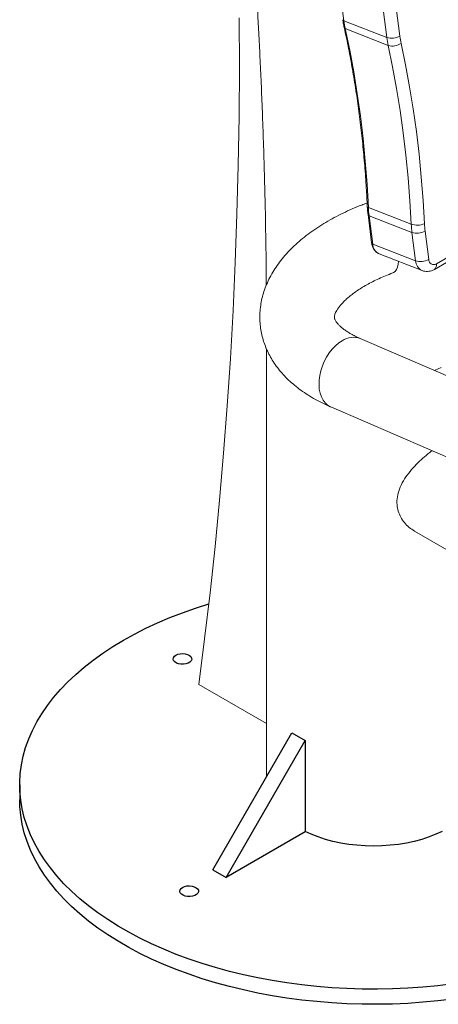
# Model space of a CAD drawing. Units: inches. Extents: x 20 to 43020, y 4 to 80004.
# Drawn here: x 23031 to 23256, y 18500 to 19029 of the extents above; entities that cross this region are included whole.
import ezdxf

# ---------------------------------------------------------------- set-up
doc = ezdxf.new("R2010")
doc.units = ezdxf.units.IN
doc.header["$MEASUREMENT"] = 0

msp = doc.modelspace()

# ---------------------------------------------------------------- linework, layer by layer
at = {"color": 0, "linetype": 'Continuous', "lineweight": 15, "ltscale": 20}
for p, q in [((23203.02, 19043.35), (23204.99, 19028.15)), ((23228.02, 19019.14), (23226.06, 19034.34)), ((23233.08, 19035.02), (23235.05, 19019.82)), ((23148.86, 19029.78), (23148.92, 19003.21)), ((23253.65, 18894.71), (23487, 19029.42)), ((23254.64, 18897.67), (23487.99, 19032.38)), ((23204.99, 19028.15), (23228.02, 19019.14)), ((23228.76, 19014.9), (23205.72, 19023.91)), ((23205.72, 19023.91), (23208.12, 19012.43)), ((23231.16, 19003.43), (23228.76, 19014.9)), ((23235.71, 19016), (23238.13, 19004.42)), ((23208.12, 19012.43), (23210.28, 19000.79)), ((23148.92, 19003.21), (23148.73, 18976.78)), ((23233.32, 18991.79), (23231.16, 19003.43)), ((23238.13, 19004.42), (23240.31, 18992.68)), ((23210.28, 19000.79), (23212.2, 18989)), ((23235.23, 18979.99), (23233.32, 18991.79)), ((23240.31, 18992.68), (23242.24, 18980.78)), ((23212.2, 18989), (23213.87, 18977.06)), ((23148.73, 18976.78), (23148.29, 18950.49)), ((23213.87, 18977.06), (23215.3, 18964.97)), ((23236.91, 18968.05), (23235.23, 18979.99)), ((23242.24, 18980.78), (23243.93, 18968.73)), ((23215.3, 18964.97), (23216.49, 18952.76)), ((23238.34, 18955.97), (23236.91, 18968.05)), ((23243.93, 18968.73), (23245.38, 18956.54)), ((23239.53, 18943.75), (23238.34, 18955.97)), ((23245.38, 18956.54), (23246.58, 18944.21)), ((23148.29, 18950.49), (23147.61, 18924.36)), ((23216.49, 18952.76), (23217.43, 18940.42)), ((23246.58, 18944.21), (23247.53, 18931.76)), ((23217.43, 18940.42), (23218.13, 18927.96)), ((23240.47, 18931.41), (23239.53, 18943.75)), ((23218.13, 18927.96), (23241.17, 18918.96)), ((23241.17, 18918.96), (23240.47, 18931.41)), ((23247.53, 18931.76), (23248.23, 18919.19)), ((23147.61, 18924.36), (23146.67, 18898.38)), ((23217.95, 18924.08), (23219.91, 18908.88)), ((23241.55, 18914.51), (23218.51, 18923.52)), ((23218.51, 18923.52), (23220.48, 18908.32)), ((23243.52, 18899.31), (23241.55, 18914.51)), ((23248.58, 18915.19), (23250.54, 18899.99)), ((23220.48, 18908.32), (23243.52, 18899.31)), ((23223.91, 18903.09), (23246.95, 18894.08)), ((23146.67, 18898.38), (23145.49, 18872.56)), ((23233.81, 18895.93), (23234.21, 18897.51)), ((23234.21, 18897.51), (23234.4, 18898.98)), ((23231.24, 18892.8), (23231.62, 18892.97)), ((23231.62, 18892.97), (23232.5, 18893.64)), ((23232.5, 18893.64), (23233.24, 18894.63)), ((23233.24, 18894.63), (23233.81, 18895.93)), ((23145.49, 18872.56), (23144.06, 18846.9)), ((23202.26, 18855.2), (23200.46, 18853.67)), ((23204.13, 18856.44), (23202.26, 18855.2)), ((23396.24, 18778.76), (23213.83, 18857.58)), ((23163.42, 18852.14), (23163.42, 18622.2)), ((23197.17, 18849.87), (23195.75, 18847.67)), ((23198.75, 18851.89), (23197.17, 18849.87)), ((23200.46, 18853.67), (23198.75, 18851.89)), ((23144.06, 18846.9), (23142.37, 18821.4)), ((23194.5, 18845.32), (23193.46, 18842.86)), ((23195.75, 18847.67), (23194.5, 18845.32)), ((23192.65, 18840.33), (23192.06, 18837.79)), ((23193.46, 18842.86), (23192.65, 18840.33)), ((23253.93, 18840.54), (23253.59, 18840.4)), ((23257.3, 18842.07), (23253.93, 18840.54)), ((23191.73, 18835.27), (23191.65, 18832.82)), ((23192.06, 18837.79), (23191.73, 18835.27)), ((23191.65, 18832.82), (23191.82, 18830.48)), ((23191.82, 18830.48), (23192.24, 18828.3)), ((23192.24, 18828.3), (23192.91, 18826.32)), ((23192.91, 18826.32), (23193.81, 18824.56)), ((23193.81, 18824.56), (23194.92, 18823.07)), ((23194.92, 18823.07), (23196.24, 18821.86)), ((23142.37, 18821.4), (23140.45, 18796.07)), ((23196.24, 18821.86), (23197.72, 18820.97)), ((23197.72, 18820.97), (23197.96, 18820.86)), ((23197.96, 18820.86), (23380.37, 18742.04)), ((23140.45, 18796.07), (23138.27, 18770.91)), ((23138.27, 18770.91), (23135.84, 18745.92)), ((23242.84, 18754.26), (23313.06, 18713.72)), ((23135.84, 18745.92), (23133.17, 18721.1)), ((23133.17, 18721.1), (23130.25, 18696.46)), ((23130.25, 18696.46), (23127.09, 18672)), ((23127.09, 18672), (23163.42, 18651.02))]:
    msp.add_line(p, q, dxfattribs=at)
at = {"color": 7, "lineweight": 30}
for p, q in [((23118.38, 18710.46), (23125.36, 18712.92)), ((23125.36, 18712.92), (23132.47, 18715.2)), ((23105.01, 18705.03), (23111.6, 18707.83)), ((23111.6, 18707.83), (23118.38, 18710.46)), ((23092.5, 18698.96), (23098.64, 18702.07)), ((23098.64, 18702.07), (23105.01, 18705.03)), ((23080.94, 18692.28), (23086.6, 18695.69)), ((23086.6, 18695.69), (23092.5, 18698.96)), ((23086.6, 18695.69), (23086.6, 18695.69)), ((23075.54, 18688.74), (23080.94, 18692.28)), ((23065.57, 18681.26), (23070.42, 18685.06)), ((23070.42, 18685.06), (23075.54, 18688.74)), ((23113.34, 18685.52), (23113.48, 18686.31)), ((23113.58, 18684.75), (23113.34, 18685.52)), ((23113.48, 18686.31), (23113.98, 18687.04)), ((23113.98, 18687.04), (23114.81, 18687.66)), ((23114.81, 18687.66), (23115.89, 18688.14)), ((23115.89, 18688.14), (23117.16, 18688.43)), ((23117.16, 18688.43), (23118.51, 18688.51)), ((23118.51, 18688.51), (23119.85, 18688.37)), ((23119.85, 18688.37), (23121.08, 18688.04)), ((23121.08, 18688.04), (23122.11, 18687.52)), ((23122.11, 18687.52), (23122.86, 18686.86)), ((23122.86, 18686.86), (23123.27, 18686.11)), ((23123.32, 18685.33), (23122.99, 18684.56)), ((23123.27, 18686.11), (23123.32, 18685.33)), ((23061.01, 18677.34), (23065.57, 18681.26)), ((23114.16, 18684.04), (23113.58, 18684.75)), ((23115.06, 18683.45), (23114.16, 18684.04)), ((23116.19, 18683.02), (23115.06, 18683.45)), ((23117.49, 18682.78), (23116.19, 18683.02)), ((23118.85, 18682.75), (23117.49, 18682.78)), ((23120.18, 18682.94), (23118.85, 18682.75)), ((23121.36, 18683.32), (23120.18, 18682.94)), ((23122.33, 18683.88), (23121.36, 18683.32)), ((23122.99, 18684.56), (23122.33, 18683.88)), ((23056.74, 18673.31), (23061.01, 18677.34)), ((23049.13, 18664.96), (23052.78, 18669.19)), ((23052.78, 18669.19), (23056.74, 18673.31)), ((23045.8, 18660.65), (23049.13, 18664.96)), ((23042.8, 18656.26), (23045.8, 18660.65)), ((23040.12, 18651.8), (23042.8, 18656.26)), ((23037.78, 18647.28), (23040.12, 18651.8)), ((23034.12, 18638.08), (23035.78, 18642.7)), ((23035.78, 18642.7), (23037.78, 18647.28)), ((23134.68, 18572.41), (23177.11, 18645.9)), ((23177.11, 18645.9), (23184.18, 18641.82)), ((23032.8, 18633.42), (23034.12, 18638.08)), ((23141.75, 18568.33), (23184.18, 18641.82)), ((23184.18, 18641.82), (23184.18, 18592.82)), ((23031.84, 18628.74), (23032.8, 18633.42)), ((23031.22, 18624.03), (23031.84, 18628.74)), ((23030.96, 18619.31), (23031.22, 18624.03)), ((23030.95, 18618.13), (23030.95, 18609.97)), ((23031.05, 18614.59), (23030.96, 18619.31)), ((23031.49, 18609.88), (23031.05, 18614.59)), ((23031.05, 18606.43), (23030.95, 18609.97)), ((23031.49, 18601.71), (23031.05, 18606.43)), ((23032.28, 18605.18), (23031.49, 18609.88)), ((23032.28, 18597.02), (23031.49, 18601.71)), ((23033.42, 18600.51), (23032.28, 18605.18)), ((23034.9, 18595.87), (23033.42, 18600.51)), ((23033.42, 18592.34), (23032.28, 18597.02)), ((23036.73, 18591.27), (23034.9, 18595.87)), ((23034.9, 18587.7), (23033.42, 18592.34)), ((23038.91, 18586.72), (23036.73, 18591.27)), ((23184.18, 18592.82), (23141.75, 18568.33)), ((23187.44, 18591.51), (23184.18, 18592.99)), ((23191.16, 18590.08), (23187.44, 18591.51)), ((23195.07, 18588.81), (23191.16, 18590.08)), ((23250.73, 18590.08), (23246.82, 18588.81)), ((23254.45, 18591.51), (23250.73, 18590.08)), ((23257.72, 18592.99), (23254.45, 18591.51)), ((23036.73, 18583.1), (23034.9, 18587.7)), ((23041.42, 18582.22), (23038.91, 18586.72)), ((23199.13, 18587.73), (23195.07, 18588.81)), ((23203.33, 18586.84), (23199.13, 18587.73)), ((23207.64, 18586.14), (23203.33, 18586.84)), ((23212.03, 18585.63), (23207.64, 18586.14)), ((23216.47, 18585.33), (23212.03, 18585.63)), ((23220.95, 18585.23), (23216.47, 18585.33)), ((23225.42, 18585.33), (23220.95, 18585.23)), ((23229.86, 18585.63), (23225.42, 18585.33)), ((23234.25, 18586.14), (23229.86, 18585.63)), ((23238.56, 18586.84), (23234.25, 18586.14)), ((23242.76, 18587.73), (23238.56, 18586.84)), ((23246.82, 18588.81), (23242.76, 18587.73)), ((23038.91, 18578.55), (23036.73, 18583.1)), ((23044.26, 18577.8), (23041.42, 18582.22)), ((23041.42, 18574.06), (23038.91, 18578.55)), ((23044.26, 18569.63), (23041.42, 18574.06)), ((23047.43, 18573.45), (23044.26, 18577.8)), ((23047.43, 18565.28), (23044.26, 18569.63)), ((23050.92, 18569.18), (23047.43, 18573.45)), ((23054.72, 18565), (23050.92, 18569.18)), ((23134.68, 18572.41), (23141.75, 18568.33)), ((23050.92, 18561.01), (23047.43, 18565.28)), ((23058.84, 18560.92), (23054.72, 18565)), ((23118.42, 18563.02), (23119.5, 18563.5)), ((23119.5, 18563.5), (23120.77, 18563.79)), ((23120.77, 18563.79), (23122.12, 18563.87)), ((23122.12, 18563.87), (23123.46, 18563.73)), ((23123.46, 18563.73), (23124.69, 18563.4)), ((23124.69, 18563.4), (23125.72, 18562.88)), ((23054.72, 18556.84), (23050.92, 18561.01)), ((23063.25, 18556.95), (23058.84, 18560.92)), ((23116.95, 18560.88), (23117.09, 18561.67)), ((23117.19, 18560.11), (23116.95, 18560.88)), ((23117.09, 18561.67), (23117.59, 18562.4)), ((23117.77, 18559.4), (23117.19, 18560.11)), ((23117.59, 18562.4), (23118.42, 18563.02)), ((23118.67, 18558.81), (23117.77, 18559.4)), ((23119.8, 18558.38), (23118.67, 18558.81)), ((23121.1, 18558.14), (23119.8, 18558.38)), ((23122.46, 18558.11), (23121.1, 18558.14)), ((23123.79, 18558.3), (23122.46, 18558.11)), ((23124.97, 18558.68), (23123.79, 18558.3)), ((23125.94, 18559.24), (23124.97, 18558.68)), ((23125.72, 18562.88), (23126.47, 18562.22)), ((23126.6, 18559.92), (23125.94, 18559.24)), ((23126.47, 18562.22), (23126.88, 18561.47)), ((23126.93, 18560.69), (23126.6, 18559.92)), ((23126.88, 18561.47), (23126.93, 18560.69)), ((23058.84, 18552.76), (23054.72, 18556.84)), ((23067.96, 18553.09), (23063.25, 18556.95)), ((23072.95, 18549.35), (23067.96, 18553.09)), ((23063.25, 18548.78), (23058.84, 18552.76)), ((23067.96, 18544.92), (23063.25, 18548.78)), ((23078.21, 18545.74), (23072.95, 18549.35)), ((23072.95, 18541.18), (23067.96, 18544.92)), ((23083.74, 18542.26), (23078.21, 18545.74)), ((23089.52, 18538.92), (23083.74, 18542.26)), ((23078.21, 18537.57), (23072.95, 18541.18)), ((23083.74, 18534.09), (23078.21, 18537.57)), ((23095.54, 18535.73), (23089.52, 18538.92)), ((23089.52, 18530.76), (23083.74, 18534.09)), ((23101.8, 18532.69), (23095.54, 18535.73)), ((23108.28, 18529.81), (23101.8, 18532.69)), ((23095.54, 18527.57), (23089.52, 18530.76)), ((23101.8, 18524.53), (23095.54, 18527.57)), ((23114.96, 18527.1), (23108.28, 18529.81)), ((23121.85, 18524.55), (23114.96, 18527.1)), ((23108.28, 18521.65), (23101.8, 18524.53)), ((23114.96, 18518.93), (23108.28, 18521.65)), ((23128.91, 18522.17), (23121.85, 18524.55)), ((23136.15, 18519.98), (23128.91, 18522.17)), ((23121.85, 18516.38), (23114.96, 18518.93)), ((23128.91, 18514.01), (23121.85, 18516.38)), ((23143.54, 18517.96), (23136.15, 18519.98)), ((23151.08, 18516.13), (23143.54, 18517.96)), ((23158.75, 18514.49), (23151.08, 18516.13)), ((23136.15, 18511.81), (23128.91, 18514.01)), ((23143.54, 18509.8), (23136.15, 18511.81)), ((23166.53, 18513.04), (23158.75, 18514.49)), ((23174.41, 18511.79), (23166.53, 18513.04)), ((23182.38, 18510.73), (23174.41, 18511.79)), ((23190.42, 18509.87), (23182.38, 18510.73)), ((23263.51, 18511.23), (23255.5, 18510.28)), ((23151.08, 18507.97), (23143.54, 18509.8)), ((23158.75, 18506.33), (23151.08, 18507.97)), ((23166.53, 18504.88), (23158.75, 18506.33)), ((23198.51, 18509.21), (23190.42, 18509.87)), ((23206.65, 18508.76), (23198.51, 18509.21)), ((23214.82, 18508.5), (23206.65, 18508.76)), ((23222.99, 18508.45), (23214.82, 18508.5)), ((23231.16, 18508.61), (23222.99, 18508.45)), ((23239.32, 18508.96), (23231.16, 18508.61)), ((23247.43, 18509.52), (23239.32, 18508.96)), ((23255.5, 18510.28), (23247.43, 18509.52)), ((23174.41, 18503.62), (23166.53, 18504.88)), ((23182.38, 18502.57), (23174.41, 18503.62)), ((23190.42, 18501.71), (23182.38, 18502.57)), ((23198.51, 18501.05), (23190.42, 18501.71)), ((23206.65, 18500.59), (23198.51, 18501.05)), ((23214.82, 18500.34), (23206.65, 18500.59)), ((23222.99, 18500.29), (23214.82, 18500.34)), ((23231.16, 18500.44), (23222.99, 18500.29)), ((23239.32, 18500.8), (23231.16, 18500.44)), ((23247.43, 18501.35), (23239.32, 18500.8)), ((23255.5, 18502.11), (23247.43, 18501.35)), ((23263.51, 18503.07), (23255.5, 18502.11))]:
    msp.add_line(p, q, dxfattribs=at)
at = {"color": 0, "linetype": 'Continuous', "lineweight": 15, "ltscale": 400}
for centre, radius, start, end in [((23205.17, 19028.9), 0.776, 194.5266, 256.4236), ((23253.04, 19034.32), 48.45, 187.3216, 192.4123), ((23205.94, 19024.7), 0.82, 196.706, 254.6616), ((23230.74, 19027.76), 9.04, 252.5249, 298.4746), ((23276.08, 19025.32), 48.45, 187.3219, 192.4122), ((23278.29, 19025.37), 43.6, 187.3216, 192.4128), ((23231.09, 19022.69), 8.13, 253.3477, 304.6417), ((23218.28, 18928.69), 0.741, 193.9352, 258.2378), ((23271.99, 18930.39), 53.91, 182.5868, 187.3274), ((23218.7, 18924.27), 0.776, 194.4773, 256.4286), ((23244.38, 18928.71), 10.27, 251.7504, 292.0147), ((23295.03, 18921.39), 53.91, 182.587, 187.3275), ((23296.71, 18921.38), 48.52, 182.5868, 187.3272), ((23244.27, 18923.14), 9.04, 252.525, 298.4746), ((23220.66, 18909.07), 0.776, 194.5266, 256.4236), ((23226.46, 18908.5), 5.99, 181.7481, 244.7529), ((23246.23, 18907.94), 9.04, 252.525, 298.4746), ((23249.64, 18899.58), 6.13, 182.5125, 243.5933), ((23253.2, 18899.91), 2.66, 178.321, 302.7694), ((23251.84, 18896.96), 2.89, 308.7476, 14.304), ((23210.09, 18847.55), 10.7, 69.5501, 123.8333)]:
    msp.add_arc(centre, radius, start, end, dxfattribs=at)
at = {"color": 0, "linetype": 'Continuous', "lineweight": 15, "ltscale": 20}
for points, knots in [([(23048.19, 19727.64), (23048.93, 19724.73), (23051.03, 19716.49), (23054.34, 19703.23), (23058.05, 19688.17), (23061.48, 19674.01), (23064.59, 19661.01), (23067.39, 19649.11), (23069.91, 19638.28), (23072.21, 19628.27), (23074.3, 19619.07), (23076.25, 19610.41), (23078.04, 19602.34), (23079.68, 19594.95), (23081.07, 19588.56), (23082.24, 19583.16), (23083.26, 19578.46), (23084.21, 19574.02), (23085.19, 19569.43), (23086.62, 19562.69), (23088.55, 19553.52), (23091.01, 19541.63), (23093.66, 19528.62), (23096.48, 19514.52), (23099.4, 19499.61), (23102.34, 19484.32), (23106.63, 19461.43), (23112.08, 19431.22), (23118.41, 19393.93), (23124.23, 19357.42), (23129.52, 19321.95), (23133.2, 19295.56), (23135.53, 19278.01), (23136.69, 19269.1), (23137.74, 19260.82), (23138.69, 19253.24), (23139.54, 19246.32), (23140.32, 19239.88), (23141.09, 19233.45), (23141.88, 19226.75), (23142.71, 19219.52), (23143.59, 19211.74), (23144.54, 19203.22), (23145.54, 19193.92), (23146.6, 19183.85), (23147.7, 19173.03), (23148.82, 19161.7), (23149.91, 19150.18), (23151.28, 19135.23), (23152.84, 19117.15), (23154.21, 19100.01), (23155.16, 19087.28), (23155.78, 19078.74), (23156.36, 19070.34), (23156.92, 19062.06), (23157.46, 19053.68), (23158.03, 19044.33), (23158.66, 19033.66), (23159.32, 19021.52), (23159.98, 19008.41), (23160.63, 18994.23), (23161.26, 18978.99), (23161.85, 18962.67), (23162.37, 18945.38), (23162.81, 18927.14), (23163.14, 18907.96), (23163.32, 18894.21), (23163.35, 18886.88), (23163.35, 18886.23)], [0, 0, 0, 0, 0.009951, 0.028201, 0.045419, 0.061603, 0.07675, 0.090081, 0.10249, 0.113974, 0.124533, 0.134167, 0.143825, 0.152328, 0.159676, 0.165869, 0.170949, 0.175921, 0.181208, 0.186809, 0.199214, 0.212927, 0.227951, 0.244285, 0.261867, 0.27971, 0.297477, 0.341562, 0.385168, 0.42817, 0.469963, 0.51046, 0.521734, 0.532369, 0.542197, 0.55122, 0.559436, 0.566889, 0.574233, 0.582434, 0.590866, 0.600135, 0.610342, 0.621487, 0.63357, 0.646591, 0.660505, 0.674498, 0.688267, 0.714659, 0.740184, 0.750751, 0.761162, 0.771417, 0.781516, 0.791522, 0.802193, 0.815905, 0.830845, 0.847011, 0.864403, 0.883412, 0.903693, 0.925246, 0.948068, 0.972156, 0.997507, 1, 1, 1, 1]), ([(23204.42, 19028.71), (23204.5, 19028.09), (23204.7, 19026.65), (23204.99, 19025.26), (23205.15, 19024.46)], [0, 0, 0, 0, 0.427156, 1, 1, 1, 1]), ([(23205.15, 19024.46), (23205.57, 19022.55), (23206.78, 19016.99), (23208.61, 19007.68), (23210.58, 18996.47), (23212.32, 18985.13), (23213.84, 18973.65), (23215.14, 18962.05), (23216.21, 18950.32), (23217.02, 18939.14), (23217.39, 18931.83), (23217.56, 18928.51)], [0, 0, 0, 0, 0.0629036, 0.1825218, 0.302142, 0.4217618, 0.5413811, 0.6610001, 0.7806198, 0.9002392, 1, 1, 1, 1]), ([(23217.29, 18930.29), (23216.38, 18929.94), (23213.73, 18928.94), (23209.47, 18927.17), (23204.56, 18924.92), (23199.82, 18922.51), (23195.26, 18919.94), (23190.89, 18917.22), (23186.73, 18914.34), (23182.8, 18911.31), (23179.12, 18908.13), (23175.7, 18904.8), (23172.59, 18901.35), (23169.79, 18897.79), (23167.33, 18894.14), (23165.22, 18890.43), (23163.46, 18886.67), (23162.05, 18882.89), (23160.99, 18879.09), (23160.28, 18875.31), (23159.9, 18871.54), (23159.85, 18867.81), (23160.12, 18864.13), (23160.71, 18860.5), (23161.6, 18856.94), (23162.79, 18853.46), (23164.28, 18850.07), (23166.05, 18846.76), (23168.12, 18843.55), (23170.48, 18840.45), (23173.13, 18837.44), (23176.08, 18834.55), (23179.32, 18831.78), (23182.85, 18829.14), (23186.66, 18826.64), (23190.74, 18824.3), (23194.53, 18822.38), (23197, 18821.28), (23197.96, 18820.86)], [0, 0, 0, 0, 0.015978, 0.04616, 0.076461, 0.106907, 0.137504, 0.168249, 0.199126, 0.2301, 0.26109, 0.29198, 0.322633, 0.352897, 0.382627, 0.411714, 0.4401, 0.467781, 0.494804, 0.521249, 0.547215, 0.572816, 0.598168, 0.623388, 0.64857, 0.67382, 0.699255, 0.72499, 0.751132, 0.777778, 0.805008, 0.83287, 0.861377, 0.890497, 0.920154, 0.950236, 0.980613, 1, 1, 1, 1]), ([(23217.56, 18928.51), (23217.6, 18927.87), (23217.68, 18926.37), (23217.85, 18924.91), (23217.95, 18924.08)], [0, 0, 0, 0, 0.4271725, 1, 1, 1, 1]), ([(23219.91, 18908.88), (23219.96, 18908.58), (23220.09, 18907.74), (23220.52, 18906.45), (23221.24, 18905.15), (23222.18, 18904.11), (23223.05, 18903.44), (23223.66, 18903.22), (23223.83, 18903.16)], [0, 0, 0, 0, 0.115827, 0.327265, 0.537964, 0.722627, 0.920615, 1, 1, 1, 1]), ([(23213.83, 18857.58), (23213.34, 18857.79), (23211.96, 18858.4), (23209.9, 18859.44), (23207.72, 18860.67), (23205.84, 18861.9), (23204.25, 18863.09), (23202.94, 18864.23), (23201.91, 18865.28), (23201.13, 18866.22), (23200.58, 18867.03), (23200.22, 18867.71), (23200.01, 18868.26), (23199.9, 18868.71), (23199.87, 18869.1), (23199.92, 18869.63), (23200.06, 18870.27), (23200.34, 18871.09), (23200.8, 18872.08), (23201.49, 18873.25), (23202.43, 18874.6), (23203.63, 18876.06), (23205.09, 18877.6), (23206.83, 18879.22), (23208.83, 18880.89), (23211.12, 18882.59), (23213.67, 18884.3), (23216.49, 18886), (23219.56, 18887.68), (23222.88, 18889.33), (23226.43, 18890.91), (23229.26, 18892.05), (23230.89, 18892.67), (23231.23, 18892.79)], [0, 0, 0, 0, 0.017136, 0.048749, 0.080132, 0.111313, 0.142373, 0.173436, 0.204646, 0.236279, 0.268762, 0.302779, 0.339527, 0.381478, 0.43578, 0.475073, 0.511122, 0.544176, 0.575467, 0.608529, 0.640475, 0.671866, 0.703057, 0.734245, 0.765536, 0.79702, 0.828748, 0.860742, 0.893008, 0.925538, 0.958318, 0.991328, 1, 1, 1, 1]), ([(23246.9, 18894.11), (23246.93, 18894.1), (23247.42, 18893.84), (23248.45, 18893.64), (23249.93, 18893.54), (23251.39, 18893.76), (23252.64, 18894.17), (23253.36, 18894.55), (23253.65, 18894.71)], [0, 0, 0, 0, 0.017527, 0.232482, 0.442314, 0.650525, 0.860984, 1, 1, 1, 1]), ([(23252.32, 18797.37), (23251.58, 18796.8), (23249.61, 18795.3), (23246.43, 18792.53), (23242.92, 18789.1), (23239.64, 18785.31), (23236.78, 18781.18), (23234.69, 18776.88), (23233.53, 18772.54), (23233.38, 18768.54), (23234.09, 18764.86), (23235.44, 18761.62), (23237.44, 18758.7), (23239.89, 18756.15), (23241.88, 18754.91), (23242.86, 18754.3)], [0, 0, 0, 0, 0.047227, 0.125177, 0.206185, 0.289178, 0.376988, 0.467656, 0.549678, 0.634885, 0.706096, 0.779303, 0.852367, 0.927066, 1, 1, 1, 1])]:
    msp.add_open_spline(points, degree=3, knots=knots, dxfattribs=at)

doc.saveas('drawing.dxf')
